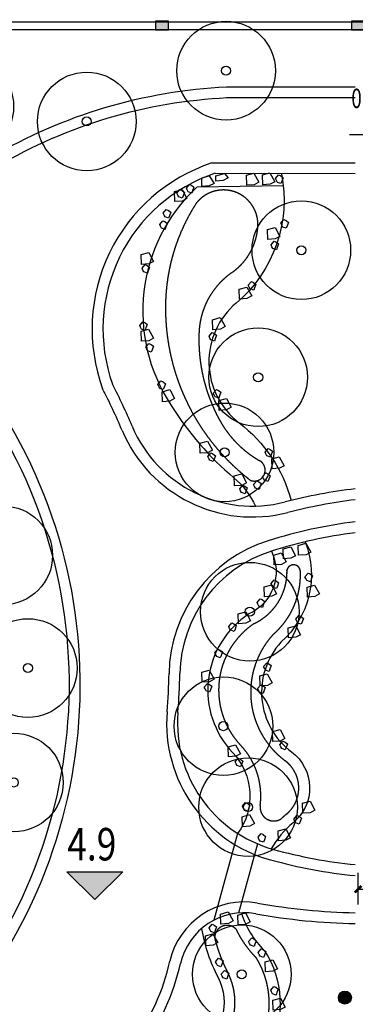
# Model space of a CAD drawing. Extents: x 1894704 to 6236657, y 275525 to 605798.
# Drawn here: x 1992335 to 2007750, y 326134 to 371333 of the extents above; entities that cross this region are included whole.
import ezdxf

# ---------------------------------------------------------------- set-up
doc = ezdxf.new("R2010")
doc.units = 0
doc.header["$LTSCALE"] = 1000
doc.header["$MEASUREMENT"] = 0
doc.linetypes.add('DASH', pattern=[0.35, 0.25, -0.1])
for name, color, linetype in [('0-总图景观', 251, 'Continuous'), ('BALCONY', 6, 'Continuous'), ('COLUMN', 240, 'Continuous'), ('DIM_ELEV', 3, 'Continuous'), ('PUB_DIM', 3, 'Continuous'), ('PUB_HATCH', 8, 'Continuous'), ('PUB_TEXT', 7, 'Continuous')]:
    doc.layers.add(name, color=color, linetype=linetype)
doc.styles.add('-黑体', font='simhei.ttf', dxfattribs={"width": 0.8})
doc.styles.add('_TCH_DIM', font='SIMPLEX', dxfattribs={"bigfont": 'GBCBIG'})
doc.styles.add('_TCH_DIM_T3', font='SIMPLEX', dxfattribs={"width": 0.705882, "bigfont": 'GBCBIG'})
doc.dimstyles.new('_TCH_ARCH&&300', dxfattribs={"dimtxt": 892.5, "dimasz": 300, "dimexe": 750, "dimexo": 900, "dimgap": 300, "dimtad": 1, "dimdec": 0, "dimzin": 0, "dimdsep": 46, "dimtxsty": '_TCH_DIM_T3', "dimblk": 'ARCHTICK', "dimcen": 0.09, "dimclrt": 7, "dimazin": 2, "dimtfac": 1, "dimtdec": 0, "dimtix": 1, "dimtmove": 2, "dimatfit": 3, "dimfxl": 1, "dimtolj": 1, "dimtzin": 0, "dimarcsym": 0})

# ---------------------------------------------------------------- blocks, each defined once
blk = doc.blocks.new('A$C62A21DCD')
at = {"layer": '0-总图景观'}
for radius in [2.439, 0.224]:
    blk.add_circle((0, 0), radius, dxfattribs=at)
blk = doc.blocks.new('wfhiorw')
at = {"layer": '0-总图景观'}
h = blk.add_hatch(color=256, dxfattribs=at)
h.dxf.hatch_style = 1
h.paths.add_polyline_path([(-491355482, -3071598537), (-491357490, -3071600545), (-491353474, -3071600545)])
for p, q in [((-491355482, -3071598537), (-491357490, -3071600545)), ((-491353474, -3071600545), (-491355482, -3071598537)), ((-491357490, -3071600545), (-491353474, -3071600545))]:
    blk.add_line(p, q, dxfattribs=at)
blk = doc.blocks.new('_ArchTick')
at = {"color": 0, "linetype": 'ByBlock', "const_width": 0.4}
blk.add_lwpolyline([(-0.5, -0.5), (0.5, 0.5)], dxfattribs=at)
blk = doc.blocks.new('*D1086')
at = {"layer": 'PUB_DIM', "color": 0, "lineweight": -2, "transparency": 16777216}
for p, q in [((2007873, 330710), (2007873, 332168)), ((2011173, 330710), (2011173, 332168)), ((2007873, 331418), (2011173, 331418))]:
    blk.add_line(p, q, dxfattribs=at)
at = {"layer": 'PUB_DIM', "color": 0, "lineweight": -2, "transparency": 16777216, "xscale": 300, "yscale": 300, "zscale": 300, "rotation": 180}
blk.add_blockref('_ArchTick', (2007873, 331418), dxfattribs=at)
at = {"layer": 'PUB_DIM', "color": 0, "lineweight": -2, "transparency": 16777216, "xscale": 300, "yscale": 300, "zscale": 300}
blk.add_blockref('_ArchTick', (2011173, 331418), dxfattribs=at)
at = {"layer": 'PUB_DIM', "color": 7, "transparency": 16777216, "insert": (2009523, 332164), "char_height": 892.5, "attachment_point": 5, "style": '_TCH_DIM_T3'}
blk.add_mtext('\\A1;3300', dxfattribs=at)
blk = doc.blocks.new('_YZH')
blk.add_circle((0, 0), 0.5)
at = {"layer": 'PUB_HATCH', "const_width": 0.5}
blk.add_lwpolyline([(-0.25, 0, 1), (0.25, 0, 1)], format="xyb", close=True, dxfattribs=at)
blk = doc.blocks.new('_FZH')
blk.add_lwpolyline([(-0.5, -0.5), (0.5, -0.5), (0.5, 0.5), (-0.5, 0.5)], close=True)
at = {"layer": 'PUB_HATCH'}
blk.add_solid([(-0.5, -0.5), (0.5, -0.5), (-0.5, 0.5), (0.5, 0.5)], dxfattribs=at)

msp = doc.modelspace()

# ---------------------------------------------------------------- linework, layer by layer
at = {"layer": '0-总图景观'}
for p, q in [((2001157.3, 364755.7, 0), (2007746.2, 364755.7, 0)), ((2001315.1, 364281.3, 0), (2007746.2, 364273.9, 0)), ((2000489.2, 363659.8), (2004441.6, 363719.1, 0))]:
    msp.add_line(p, q, dxfattribs=at)
for points in [[(1976866.2, 369052.3, 0.2473458), (1984879.2, 363961.6, 0.2213152), (1991047.3, 365033.4, -0.1212276), (2001840.5, 368255.7)], [(1976866.2, 368109, 0.2259667), (1984793.3, 363467, 0.2191492), (1991316.8, 364611.8, -0.1210224), (2001864.9, 367756.3)], [(2004359.1, 364255.7, -0.2733234), (2002280.9, 358325.6, 0.4798829), (2002413.6, 352829.9, -0.1658794), (2004802.3, 349264.2, -0.1658794)], [(2002515.1, 330332.7, 0.1249672), (2003582.2, 328594.2, -0.2681081), (2003807.4, 324154)]]:
    msp.add_lwpolyline(points, format="xyb", dxfattribs=at)
for points in [[(2001840.5, 368255.7), (2007746.2, 368255.7)], [(2001840.5, 367755.7), (2007746.2, 367755.7)], [(2003483.7, 364211.9), (2003829.8, 364308.9), (2004053.6, 363897.5), (2003837.2, 363779.8), (2003498.6, 363754.4), (2003483.7, 364211.9)], [(2000697.9, 364069.4), (2001044, 364166.4), (2001261.2, 363819.2), (2001044.8, 363701.5), (2000706.2, 363676.1), (2000694.2, 364043.9)], [(2002746.4, 364191.6), (2003092.5, 364288.6), (2003316.3, 363877.3), (2003099.9, 363759.6), (2002761.3, 363734.2), (2002746.4, 364191.6)], [(2004082.4, 364036.7), (2004224.1, 364205), (2004321.5, 364163.3), (2004429.2, 364076.5), (2004370.1, 363916.7), (2004329.5, 363806.9), (2004171, 363865.5), (2004123.3, 363951.4), (2004082.4, 364036.7)], [(1999446.3, 363441.4), (1999792.5, 363538.5), (2000016.2, 363127.1), (1999799.8, 363009.4), (1999461.3, 362984), (1999446.3, 363441.4)], [(1999551.4, 363367.9), (1999693.1, 363536.1), (1999790.4, 363494.4), (1999898.2, 363407.6), (1999839.1, 363247.8), (1999798.5, 363138.1), (1999640, 363196.7), (1999592.3, 363282.6), (1999551.4, 363367.9)], [(1998925, 362452.3), (1999066.7, 362620.6), (1999164, 362578.9), (1999271.8, 362492), (1999212.7, 362332.3), (1999172.1, 362222.5), (1999013.6, 362281.1), (1998965.9, 362367), (1998925, 362452.3)], [(1998765.9, 361937.9), (1998907.6, 362106.2), (1999004.9, 362064.5), (1999112.7, 361977.7), (1999053.6, 361817.9), (1999013, 361708.1), (1998854.5, 361766.8), (1998806.8, 361852.6), (1998765.9, 361937.9)], [(2004329.2, 361987.1), (2004470.9, 362155.4), (2004568.2, 362113.7), (2004676, 362026.8), (2004616.9, 361867.1), (2004576.3, 361757.3), (2004417.8, 361815.9), (2004370.1, 361901.8), (2004329.2, 361987.1)], [(2003719.3, 361701.4), (2004065.5, 361798.5), (2004289.2, 361387.1), (2004072.9, 361269.4), (2003734.3, 361244), (2003719.3, 361701.4)], [(2003879.9, 360998.2), (2004021.6, 361166.5), (2004118.9, 361124.8), (2004226.7, 361038), (2004167.6, 360878.2), (2004127, 360768.4), (2003968.5, 360827.1), (2003920.8, 360912.9), (2003879.9, 360998.2)], [(1997913.7, 360554.2), (1998259.8, 360651.3), (1998483.6, 360239.9), (1998267.2, 360122.2), (1997928.7, 360096.8), (1997913.7, 360554.2)], [(1997956, 359923), (1998097.7, 360091.2), (1998195, 360049.6), (1998302.8, 359962.7), (1998243.7, 359802.9), (1998203.1, 359693.2), (1998044.6, 359751.8), (1997996.9, 359837.7), (1997956, 359923)], [(2002420.8, 358965), (2002767, 359062), (2002990.7, 358650.6), (2002774.4, 358533), (2002435.8, 358507.6), (2002420.8, 358965)], [(2002834.9, 359141.9), (2002976.6, 359310.1), (2003073.9, 359268.5), (2003181.7, 359181.6), (2003122.6, 359021.8), (2003082, 358912.1), (2002923.5, 358970.7), (2002875.7, 359056.6), (2002834.9, 359141.9)], [(2001197, 357558.7), (2001543.2, 357655.7), (2001766.9, 357244.3), (2001550.6, 357126.6), (2001212, 357101.2), (2001197, 357558.7)], [(1997847.3, 357301.6), (1997989, 357469.9), (1998086.4, 357428.2), (1998194.1, 357341.4), (1998135, 357181.6), (1998094.4, 357071.8), (1997935.9, 357130.4), (1997888.2, 357216.3), (1997847.3, 357301.6)], [(2001031.4, 356806.1), (2001173.1, 356974.3), (2001270.4, 356932.7), (2001378.2, 356845.8), (2001319.1, 356686), (2001278.5, 356576.3), (2001120, 356634.9), (2001072.3, 356720.8), (2001031.4, 356806.1)], [(2001228.3, 354190.5), (2001369.9, 354358.7), (2001467.3, 354317.1), (2001575.1, 354230.2), (2001516, 354070.4), (2001475.4, 353960.7), (2001316.9, 354019.3), (2001269.1, 354105.2), (2001228.3, 354190.5)], [(2001481.9, 353853), (2001828, 353950), (2002051.8, 353538.6), (2001835.4, 353420.9), (2001496.9, 353395.5), (2001481.9, 353853)], [(2003603.5, 351482.3), (2003745.2, 351650.6), (2003842.5, 351608.9), (2003950.3, 351522.1), (2003891.2, 351362.3), (2003850.6, 351252.5), (2003692.1, 351311.1), (2003644.4, 351397), (2003603.5, 351482.3)], [(2003911.3, 351173), (2004257.4, 351270), (2004481.2, 350858.6), (2004264.8, 350740.9), (2003926.2, 350715.5), (2003911.3, 351173)], [(2003490.9, 350359.4), (2003632.6, 350527.7), (2003729.9, 350486), (2003837.7, 350399.1), (2003778.6, 350239.4), (2003738, 350129.6), (2003579.5, 350188.2), (2003531.7, 350274.1), (2003490.9, 350359.4)], [(2003080.6, 349994.5), (2003222.3, 350162.8), (2003319.6, 350121.1), (2003427.4, 350034.3), (2003368.3, 349874.5), (2003327.7, 349764.7), (2003169.2, 349823.4), (2003121.5, 349909.2), (2003080.6, 349994.5)], [(2004439.1, 347039.1), (2004785.3, 347136.1), (2005009, 346724.7), (2004792.7, 346607), (2004454.1, 346581.6), (2004439.1, 347039.1)], [(2005131.7, 347202.3), (2005477.8, 347299.3), (2005701.6, 346887.9), (2005485.2, 346770.2), (2005146.6, 346744.8), (2005131.7, 347202.3)], [(2004001.4, 346758.4), (2004347.5, 346855.4), (2004571.3, 346444), (2004354.9, 346326.3), (2004016.3, 346300.9), (2004001.4, 346758.4)], [(2003563.6, 345296.1), (2003909.8, 345393.2), (2004133.6, 344981.8), (2003917.2, 344864.1), (2003578.6, 344838.7), (2003563.6, 345296.1)], [(2003881.4, 345445.7), (2004023.1, 345614), (2004120.4, 345572.3), (2004228.2, 345485.4), (2004169.1, 345325.7), (2004128.5, 345215.9), (2003970, 345274.5), (2003922.3, 345360.4), (2003881.4, 345445.7)], [(2003236.3, 344583.5), (2003378, 344751.8), (2003475.3, 344710.1), (2003583.1, 344623.3), (2003524, 344463.5), (2003483.4, 344353.7), (2003324.9, 344412.4), (2003277.2, 344498.2), (2003236.3, 344583.5)], [(2002368.2, 344055.4), (2002714.3, 344152.5), (2002938.1, 343741.1), (2002721.7, 343623.4), (2002383.1, 343598), (2002368.2, 344055.4)], [(2005015.6, 343807.8), (2005157.3, 343976.1), (2005254.6, 343934.4), (2005362.4, 343847.6), (2005303.3, 343687.8), (2005262.7, 343578), (2005104.2, 343636.6), (2005056.5, 343722.5), (2005015.6, 343807.8)], [(2001937.8, 343478), (2002079.5, 343646.3), (2002176.9, 343604.6), (2002284.6, 343517.8), (2002225.5, 343358), (2002184.9, 343248.2), (2002026.4, 343306.9), (2001978.7, 343392.7), (2001937.8, 343478)], [(2001301.3, 342269.5), (2001442.9, 342437.8), (2001540.3, 342396.1), (2001648, 342309.3), (2001589, 342149.5), (2001548.4, 342039.7), (2001389.9, 342098.4), (2001342.1, 342184.2), (2001301.3, 342269.5)], [(2003540.5, 341642.4), (2003682.2, 341810.7), (2003779.5, 341769), (2003887.3, 341682.1), (2003828.2, 341522.4), (2003787.6, 341412.6), (2003629.1, 341471.2), (2003581.4, 341557.1), (2003540.5, 341642.4)], [(2000812.5, 340695.9), (2000954.2, 340864.2), (2001051.5, 340822.5), (2001159.3, 340735.7), (2001100.2, 340575.9), (2001059.6, 340466.1), (2000901.1, 340524.7), (2000853.4, 340610.6), (2000812.5, 340695.9)], [(2003264.6, 340635.3), (2003406.3, 340803.6), (2003503.7, 340761.9), (2003611.4, 340675.1), (2003552.3, 340515.3), (2003511.7, 340405.5), (2003353.3, 340464.1), (2003305.5, 340550), (2003264.6, 340635.3)], [(2004929.4, 334640.1), (2005071.1, 334808.4), (2005168.5, 334766.7), (2005276.2, 334679.8), (2005217.1, 334520.1), (2005176.5, 334410.3), (2005018.1, 334468.9), (2004970.3, 334554.8), (2004929.4, 334640.1)], [(2003285.2, 333800.6), (2003426.9, 333968.8), (2003524.2, 333927.2), (2003632, 333840.3), (2003572.9, 333680.5), (2003532.3, 333570.8), (2003373.8, 333629.4), (2003326, 333715.3), (2003285.2, 333800.6)], [(2001032.7, 329646.3), (2001174.4, 329814.6), (2001271.8, 329772.9), (2001379.5, 329686.1), (2001320.4, 329526.3), (2001279.8, 329416.5), (2001121.3, 329475.2), (2001073.6, 329561), (2001032.7, 329646.3)], [(2002850.7, 329012.4), (2002992.4, 329180.7), (2003089.7, 329139), (2003197.5, 329052.2), (2003138.4, 328892.4), (2003097.8, 328782.7), (2002939.3, 328841.3), (2002891.6, 328927.2), (2002850.7, 329012.4)], [(2003289.3, 328511), (2003431, 328679.3), (2003528.4, 328637.6), (2003636.1, 328550.7), (2003577, 328391), (2003536.4, 328281.2), (2003377.9, 328339.8), (2003330.2, 328425.7), (2003289.3, 328511)], [(2003864.8, 326788.6), (2004006.5, 326956.8), (2004103.8, 326915.2), (2004211.6, 326828.3), (2004152.5, 326668.5), (2004111.9, 326558.8), (2003953.4, 326617.4), (2003905.7, 326703.3), (2003864.8, 326788.6)]]:
    msp.add_lwpolyline(points, dxfattribs=at)
msp.add_lwpolyline([(2001341.6, 364167.3), (2001739.2, 364272.2), (2001904.4, 364070), (2001688, 363952.3), (2001349.4, 363926.9)], close=True, dxfattribs=at)
for points, elevation in [([(2000468, 363640.1, 0.3678795), (1999299.4, 353626.9, 0.0797218), (2002176, 350300.2, -0.1110609), (2003161.3, 349006.3, -0.1110609)], 19979800.2), ([(1986725, 353586, -0.4513858), (1991001.5, 354138.4, -0.3593822), (1988190.4, 324071.2)], 9989900.1), ([(1986928.6, 352922.2, -0.5000826), (1990625.4, 353802.2, -0.3585711), (1987836.1, 324424, -0.3472929)], 9989900.1), ([(2005444.2, 347361.7, -0.3152513), (2004334.7, 342759.7, 0.4437115), (2004821.7, 337718.9, -0.4887981), (2004894.1, 334467.6, 0.0948796), (2003892.3, 333273.1)], -3677), ([(2003893.9, 346934.8, -0.4229311), (2002862.2, 344052.1, 0.4673801), (2002116.4, 337686.1, -0.3627964), (2002345.7, 333978.4)], 19976123.2), ([(2000688.5, 329608.3, 0.0769959), (2001443.7, 327370.4, -0.3968545), (2000516.2, 324101.3)], 19979800.2)]:
    msp.add_lwpolyline(points, format="xyb", dxfattribs=dict(at, elevation=elevation))
at = {"layer": '0-总图景观', "linetype": 'DASH', "ltscale": 1000}
for points in [[(2000447.2, 362909, -0.7399245), (2003273.3, 361819.2, -0.2269269), (2002079.9, 359723, 0.2345923), (2000571.7, 356982.2, 0.1385787), (2001536.3, 352921.4, 0.1373251), (2003355.9, 351087.9, -0.9227745), (2002936, 350186.6, -0.23631), (1999031.7, 358209.5, -0.1416151), (2000447.2, 362909, -0.5442777)], [(2002269.1, 329588.8, 0.0869238), (2003191.1, 328277.7, -0.1991378), (2003696.2, 325298.7)]]:
    msp.add_lwpolyline(points, format="xyb", dxfattribs=at)
at = {"layer": '0-总图景观'}
for points, elevation in [([(1999991.2, 363604.4), (2000132.9, 363772.6), (2000230.2, 363731), (2000338, 363644.1), (2000278.9, 363484.3), (2000238.3, 363374.6), (2000079.8, 363433.2), (2000032.1, 363519.1), (1999991.2, 363604.4)], -4482), ([(1997909.9, 357029.5), (1998256, 357126.5), (1998479.8, 356715.1), (1998263.4, 356597.5), (1997924.9, 356572.1), (1997909.9, 357029.5)], 19979800.2), ([(1998129.4, 356300.5), (1998271.1, 356468.7), (1998368.4, 356427.1), (1998476.2, 356340.2), (1998417.1, 356180.4), (1998376.5, 356070.7), (1998218, 356129.3), (1998170.3, 356215.2), (1998129.4, 356300.5)], 19979800.2), ([(1998681.9, 354579.5), (1998823.6, 354747.8), (1998920.9, 354706.1), (1999028.7, 354619.3), (1998969.6, 354459.5), (1998929, 354349.7), (1998770.5, 354408.3), (1998722.8, 354494.2), (1998681.9, 354579.5)], 19979800.2), ([(1998881.7, 354255.6), (1999227.9, 354352.6), (1999451.6, 353941.3), (1999235.3, 353823.6), (1998896.7, 353798.2), (1998881.7, 354255.6)], 19979800.2), ([(2000614.5, 351887), (2000960.6, 351984), (2001184.4, 351572.6), (2000968, 351454.9), (2000629.5, 351429.5), (2000614.5, 351887)], 19979800.2), ([(2000974.2, 351279.5), (2001115.9, 351447.8), (2001213.3, 351406.1), (2001321, 351319.3), (2001261.9, 351159.5), (2001221.4, 351049.7), (2001062.9, 351108.3), (2001015.1, 351194.2), (2000974.2, 351279.5)], 19979800.2), ([(2002186.3, 350387), (2002532.4, 350484.1), (2002756.2, 350072.7), (2002539.8, 349955), (2002201.2, 349929.6), (2002186.3, 350387)], 19979800.2), ([(2002440.2, 349798.2), (2002581.9, 349966.5), (2002679.2, 349924.8), (2002787, 349838), (2002727.9, 349678.2), (2002687.3, 349568.4), (2002528.8, 349627.1), (2002481.1, 349712.9), (2002440.2, 349798.2)], 0), ([(2005436.8, 345763.7), (2005578.5, 345932), (2005675.9, 345890.3), (2005783.6, 345803.5), (2005724.5, 345643.7), (2005683.9, 345533.9), (2005525.4, 345592.6), (2005477.7, 345678.4), (2005436.8, 345763.7)], -3677), ([(2005531.3, 345285.3), (2005877.4, 345382.3), (2006101.2, 344970.9), (2005884.8, 344853.2), (2005546.3, 344827.9), (2005531.3, 345285.3)], -3677), ([(2004665.4, 343415.7), (2005011.6, 343512.7), (2005235.3, 343101.3), (2005019, 342983.7), (2004680.4, 342958.3), (2004665.4, 343415.7)], -3677), ([(2000697.3, 341374.3), (2001043.4, 341471.4), (2001267.2, 341060), (2001050.8, 340942.3), (2000712.3, 340916.9), (2000697.3, 341374.3)], 9989900.1), ([(2003361.2, 341206.6), (2003707.3, 341303.6), (2003931.1, 340892.2), (2003714.7, 340774.5), (2003376.1, 340749.1), (2003361.2, 341206.6)], -3677), ([(2003948.8, 338652.3), (2004295, 338749.3), (2004518.7, 338337.9), (2004302.4, 338220.2), (2003963.8, 338194.8), (2003948.8, 338652.3)], -3677), ([(2004282, 338045.7), (2004423.6, 338214), (2004521, 338172.3), (2004628.8, 338085.4), (2004569.7, 337925.7), (2004529.1, 337815.9), (2004370.6, 337874.5), (2004322.8, 337960.4), (2004282, 338045.7)], -3677), ([(2001903.1, 337952.8), (2002249.2, 338049.9), (2002473, 337638.5), (2002256.6, 337520.8), (2001918, 337495.4), (2001903.1, 337952.8)], 19976123.2), ([(2002233.9, 337262.5), (2002375.6, 337430.8), (2002473, 337389.1), (2002580.7, 337302.2), (2002521.6, 337142.5), (2002481, 337032.7), (2002322.5, 337091.3), (2002274.8, 337177.2), (2002233.9, 337262.5)], 19976123.2), ([(2002562.6, 335234.2), (2002704.3, 335402.4), (2002801.6, 335360.8), (2002909.4, 335273.9), (2002850.3, 335114.1), (2002809.7, 335004.4), (2002651.2, 335063), (2002603.5, 335148.9), (2002562.6, 335234.2)], 19976123.2), ([(2005325.4, 335363), (2005671.5, 335460), (2005895.3, 335048.6), (2005678.9, 334930.9), (2005340.3, 334905.5), (2005325.4, 335363)], -3677), ([(2002550.5, 334745.8), (2002896.6, 334842.8), (2003120.4, 334431.4), (2002904, 334313.8), (2002565.4, 334288.4), (2002550.5, 334745.8)], 19976123.2), ([(2004205.7, 334094.7), (2004551.9, 334191.8), (2004775.6, 333780.4), (2004559.3, 333662.7), (2004220.7, 333637.3), (2004205.7, 334094.7)], -3677), ([(2001564.4, 330277), (2001910.5, 330374.1), (2002134.3, 329962.7), (2001917.9, 329845), (2001579.4, 329819.6), (2001564.4, 330277)], -19976123.2), ([(2002353, 330232.6), (2002699.1, 330329.7), (2002922.9, 329918.3), (2002706.5, 329800.6), (2002367.9, 329775.2), (2002353, 330232.6)], -19976123.2), ([(2000863.6, 329279.1), (2001209.7, 329376.1), (2001433.5, 328964.7), (2001217.1, 328847), (2000878.6, 328821.6), (2000863.6, 329279.1)], -19976123.2), ([(2001329.9, 328086.3), (2001471.6, 328254.5), (2001568.9, 328212.9), (2001676.7, 328126), (2001617.6, 327966.2), (2001577, 327856.5), (2001418.5, 327915.1), (2001370.7, 328001), (2001329.9, 328086.3)], 19979800.2), ([(2003608, 328079.7), (2003954.2, 328176.8), (2004177.9, 327765.4), (2003961.6, 327647.7), (2003623, 327622.3), (2003608, 328079.7)], -19976123.2), ([(2001594.5, 327517.7), (2001736.2, 327686), (2001833.5, 327644.3), (2001941.3, 327557.5), (2001882.2, 327397.7), (2001841.6, 327287.9), (2001683.1, 327346.6), (2001635.4, 327432.4), (2001594.5, 327517.7)], 19979800.2), ([(2003963.9, 326320.6), (2004310.1, 326417.6), (2004533.8, 326006.3), (2004317.4, 325888.6), (2003978.9, 325863.2), (2003963.9, 326320.6)], -19976123.2)]:
    msp.add_lwpolyline(points, dxfattribs=dict(at, elevation=elevation))
at = {"layer": '0-总图景观', "linetype": 'DASH', "ltscale": 1000}
for points, elevation in [([(2004611.2, 345916, -1.1192791), (2005226.7, 346003.9, 0.4901457)], 19976123.2), ([(2004611.2, 346073.3, -0.2979269), (2003106.9, 343614.4, 0.4644792), (2002479.6, 338029.8, -0.2256409), (2003380.5, 335255.1, -0.2256409)], 19976123.2), ([(2005226.4, 346012.2, -0.2284032), (2003984.7, 343117.8, 0.4459249), (2004523.4, 337317.6, -0.4887981), (2004578.2, 334855.2, 0.0175806), (2004332.5, 334640.2, 0.007709)], -3677), ([(2003382.1, 335267.7, 0.6306387), (2004332.5, 334640.2, -0.277691)], 19976123.2), ([(2001287, 329190.9, -0.6766688), (2002281.4, 329576, 0.434779)], 19979800.2), ([(2001287, 329190.9, 0.0590993), (2001887.4, 327600.9, -0.1623292), (2002182.5, 325740.3)], 19979800.2)]:
    msp.add_lwpolyline(points, format="xyb", dxfattribs=dict(at, elevation=elevation))
at = {"layer": '0-总图景观', "linetype": 'DASH', "ltscale": 1000, "elevation": 19976123.2}
for points in [[(2002345.7, 333978.4), (2001250.8, 329991)], [(2003251.7, 333501.5), (2002379.1, 330323.7)]]:
    msp.add_lwpolyline(points, dxfattribs=at)
at = {"layer": '0-总图景观'}
for centre, radius, start, end in [((2003690.4, 357136.2, 19979800.2), 8029.5, 108.38881, 200.00674), ((2003691.7, 357134.7, 0), 7531.4, 108.39441, 199.69162), ((1971767.4, 341813.7, 9989900.1), 27430.4, 22.87801, 27.28687), ((1971767.4, 341813.7, 9989900.1), 27930.4, 22.87801, 27.23761), ((2003028.7, 355004.9, 9989900.1), 6000, 202.87801, 284.45101), ((2003028.7, 355004.9, 9989900.1), 6500, 202.87801, 284.45101), ((2010647.4, 325440.9, 9989900.1), 24529.8, 96.79238, 104.45101), ((2010647.4, 325440.9, 9989900.1), 24029.8, 96.9344, 104.45101), ((2010647.4, 325440.9, 9989900.1), 23029.8, 97.23709, 107.44316), ((2010647.4, 325440.9, 9989900.1), 22529.8, 97.39859, 107.44316), ((2005692.4, 341210.7, 9989900.1), 6500, 107.44316, 178.98158), ((2005692.4, 341210.7, 9989900.1), 6000, 107.44316, 178.98158), ((1971767.4, 341813.7, 9989900.1), 27430.4, 355.29378, 358.98158), ((1971767.4, 341813.7, 9989900.1), 27930.4, 355.29378, 358.98158), ((2005583.4, 339029.9, 9989900.1), 6500, 175.29378, 254.60865), ((2005583.4, 339029.9, 9989900.1), 6000, 175.29378, 254.60865), ((2010006.2, 355096.3, 9989900.1), 22664.1, 254.60865, 264.27711), ((2010006.2, 355096.3, 9989900.1), 23164.1, 254.60865, 264.40104), ((2002646.8, 327335.6, 9989900.1), 3500, 79.88128, 167.15112), ((2008360.7, 359352.5, 9989900.1), 29022.8, 259.88128, 268.78689), ((2002646.8, 327335.6, 9989900.1), 3000, 79.88128, 167.15112), ((2008360.7, 359352.5, 9989900.1), 29522.8, 259.88128, 268.80744), ((1989162.4, 330411.3, 9989900.1), 10330.7, 324.36575, 347.15112), ((1989162.4, 330411.3, 9989900.1), 10830.7, 324.36575, 347.15112)]:
    msp.add_arc(centre, radius, start, end, dxfattribs=at)
at = {"layer": 'BALCONY'}
for points in [[(2018992.9, 373721), (2018992.9, 372861, -0.4142136), (2016992.9, 370861), (1968452.9, 370861)], [(2018632.9, 373721), (2018632.9, 372861, -0.4142136), (2016992.9, 371221), (1968452.9, 371221)]]:
    msp.add_lwpolyline(points, format="xyb", dxfattribs=at)
at = {"layer": 'DIM_ELEV'}
msp.add_line((2007481.2, 366060.6), (2009937.5, 366060.6), dxfattribs=at)

# ---------------------------------------------------------------- block references
at = {"layer": '0-总图景观'}
for name, p, xscale, yscale, zscale, rotation in [('A$C62A21DCD', (2001814, 368993), 928.6877783568394, 928.6877783568394, 928.6877783568394, 157.3051952124968), ('A$C62A21DCD', (1989793.2, 367344.5), 928.6877783568394, 928.6877783568394, 928.6877783568394, 157.3051952124968), ('A$C62A21DCD', (1995414.9, 366661.6, -9989900.1), 928.6877783568394, 928.6877783568394, 928.6877783568394, 157.3051952124968), ('A$C62A21DCD', (2005270.9, 360750.7), 928.6877783568394, 928.6877783568394, 928.6877783568394, 157.3051952124968), ('A$C62A21DCD', (2003287.7, 354919.9), 928.6877783568394, 928.6877783568394, 928.6877783568394, 157.3051952124968), ('A$C62A21DCD', (2001744.6, 351471.6), 928.6877783568394, 928.6877783568394, 928.6877783568394, 157.3051952124968), ('A$C62A21DCD', (1989638.5, 351269.3, 9989900.1), 928.6877783568394, 928.6877783568394, 928.6877783568394, 157.3051952124968), ('A$C62A21DCD', (1991580, 346743.1, 9989900.1), 928.6877783568394, 928.6877783568394, 928.6877783568394, 157.3051952124968), ('A$C62A21DCD', (2002905.3, 344156.8, 9989900.1), 928.6877783568394, 928.6877783568394, 928.6877783568394, 157.3051952124968), ('A$C62A21DCD', (1992712.5, 341570.4, 9989900.1), 928.6877783568394, 928.6877783568394, 928.6877783568394, 157.3051952124968), ('A$C62A21DCD', (2001691.9, 338903.2, 9989900.1), 928.6877783568394, 928.6877783568394, 928.6877783568394, 157.3051952124968), ('A$C62A21DCD', (1992065.3, 336316.8, 9989900.1), 928.6877783568394, 928.6877783568394, 928.6877783568394, 157.3051952124968), ('A$C62A21DCD', (2002824.4, 335185.3, 9989900.1), 928.6877783568394, 928.6877783568394, 928.6877783568394, 157.3051952124968), ('wfhiorw', (316463290.1, -1965492126.1, 4482), -0.6400000000000001, 0.6400000000000001, 0.6400000000000001, 180), ('A$C62A21DCD', (2002535.1, 327510.9, 9989900.1), 928.6877783568394, 928.6877783568394, 928.6877783568394, 157.3051952124968)]:
    msp.add_blockref(name, p, dxfattribs=dict(at, xscale=xscale, yscale=yscale, zscale=zscale, rotation=rotation))
at = {"layer": 'COLUMN', "xscale": 600.0000002700835, "yscale": 400.0000001819571, "zscale": 400.0000001819571}
for p in [(1998872.9, 371061, 9989900.1), (2007872.9, 371061, 9989900.1)]:
    msp.add_blockref('_FZH', p, dxfattribs=at)
at = {"layer": 'COLUMN', "color": 2, "xscale": 600, "yscale": 600, "zscale": 600}
msp.add_blockref('_YZH', (2007272.9, 326441), dxfattribs=at)

# ---------------------------------------------------------------- texts
at = {"layer": '0-总图景观', "style": '-黑体', "width": 0.8}
msp.add_text('4.9', height=1490.47, dxfattribs=at).set_placement((1994518.8, 332738.5, -297))
at = {"layer": 'PUB_TEXT', "style": '_TCH_DIM', "width": 0.705882}
msp.add_text('0.300(5.3)', height=892.5, dxfattribs=at).set_placement((2007567.5, 367275.6))

# ---------------------------------------------------------------- dimensions: what is measured, and where the dimension line sits
at = {"layer": 'PUB_DIM'}
dim = msp.add_aligned_dim(p1=(2007872.9, 329809.8), p2=(2011172.9, 329809.8), distance=1608, dimstyle='_TCH_ARCH&&300', dxfattribs=at)
dim.commit()
dim.dimension.update_dxf_attribs({"geometry": '*D1086', "text_midpoint": (2009522.9, 332164)})

doc.saveas('drawing.dxf')
